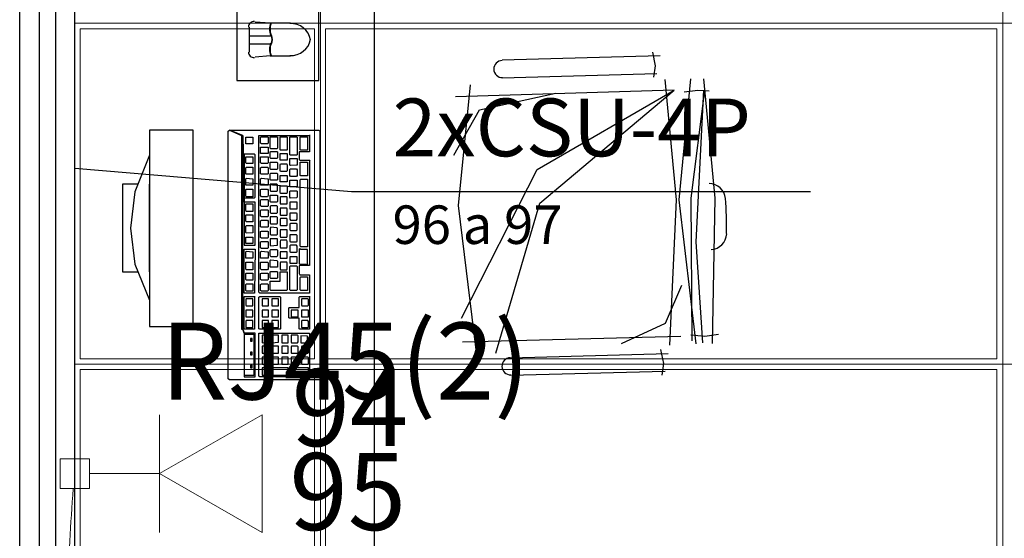
# Model space of a CAD drawing. Units: millimetres. Extents: x 0 to 150, y 0 to 90.
# Drawn here: x 92 to 95, y 31 to 32 of the extents above; entities that cross this region are included whole.
import ezdxf

# ---------------------------------------------------------------- set-up
doc = ezdxf.new("R2010")
doc.units = ezdxf.units.MM
doc.header["$MEASUREMENT"] = 0
for name, color, linetype, lineweight in [('Arquitetura', 1, 'Continuous', 30), ('CE-Condutos', 7, 'Continuous', 20), ('CE-Textos fios', 4, 'Continuous', 30), ('CE-Textos pontos', 4, 'Continuous', 30), ('FORRO', 14, 'Continuous', 5), ('P-SIMBOL', 5, 'Continuous', 20)]:
    doc.layers.add(name, color=color, linetype=linetype, lineweight=lineweight)
doc.styles.add('Arial', font='arial.ttf')

msp = doc.modelspace()

# ---------------------------------------------------------------- linework, layer by layer
at = {"layer": 'Arquitetura'}
for p, q in [((93.0645, 29.125), (93.0645, 34.3)), ((92.0895, 29.9875), (92.0895, 33.4375)), ((92.1435, 29.9875), (92.1435, 33.4375)), ((92.1885, 29.9875), (92.1885, 33.4375)), ((92.241, 29.9875), (92.241, 33.4375)), ((92.778, 32.0875), (92.736, 32.0905)), ((92.8335, 32.0875), (92.778, 32.0875)), ((92.7195, 32.077), (92.7195, 32.008)), ((92.7195, 32.053), (92.778, 32.053)), ((92.7195, 32.0305), (92.778, 32.0305)), ((93.828, 32.008), (93.8355, 31.9705)), ((92.778, 31.9975), (92.736, 31.9945)), ((92.778, 31.9975), (92.8335, 31.9975)), ((93.849, 31.9975), (93.4155, 31.9855)), ((93.4155, 31.9375), (93.84, 31.9495)), ((93.8355, 31.9705), (93.831, 31.939)), ((93.888, 31.903), (93.2865, 31.885)), ((93.915, 31.8985), (93.9525, 31.903)), ((93.9525, 31.903), (93.984, 31.9015)), ((92.5665, 31.7935), (92.4465, 31.7935)), ((92.4465, 31.7935), (92.4465, 31.2535)), ((92.5665, 31.2535), (92.5665, 31.7935)), ((92.4465, 31.4035), (92.4465, 31.645)), ((92.4465, 31.2535), (92.5665, 31.2535)), ((93.306, 31.2115), (93.906, 31.2265)), ((93.933, 31.231), (93.972, 31.2265)), ((93.972, 31.2265), (94.0095, 31.2325)), ((93.8715, 31.1785), (93.438, 31.1665)), ((93.8505, 31.1905), (93.858, 31.1515)), ((93.858, 31.1515), (93.8535, 31.12)), ((93.438, 31.12), (93.8625, 31.1305))]:
    msp.add_line(p, q, dxfattribs=at)
for points in [[(92.9115, 31.93), (92.9115, 32.1535), (92.6865, 32.1535), (92.6865, 31.93), (92.9115, 31.93)], [(93.876, 31.2025), (93.894, 31.6015), (93.8625, 31.933)], [(93.948, 31.2055), (93.9015, 31.6015), (93.933, 31.9345)], [(93.993, 31.207), (94.0005, 31.606), (93.969, 31.9345)], [(93.282, 31.7245), (93.3525, 31.849), (93.5625, 31.8955)], [(93.3435, 31.189), (93.2955, 31.5865), (93.3285, 31.918)], [(93.303, 31.276), (93.5115, 31.6855), (93.888, 31.903)], [(93.3975, 31.18), (93.519, 31.5925), (93.888, 31.903)], [(93.9375, 31.2145), (93.9345, 31.606), (93.972, 31.903)], [(93.966, 31.2085), (93.948, 31.486), (93.969, 31.903)], [(92.6985, 31.246), (92.703, 31.246), (92.706, 31.2355), (92.706, 31.1155), (92.736, 31.1155), (92.736, 31.2355), (92.706, 31.2355), (92.703, 31.246), (92.703, 31.7785), (92.706, 31.5955), (92.706, 31.477), (92.736, 31.477), (92.736, 31.5955), (92.7345, 31.5955), (92.706, 31.5955), (92.706, 31.5955), (92.706, 31.609), (92.706, 31.6075), (92.7345, 31.6075), (92.736, 31.609), (92.736, 31.726), (92.7345, 31.7275), (92.706, 31.7275), (92.706, 31.7275), (92.706, 31.609), (92.703, 31.7785), (92.6655, 31.7935), (92.9115, 31.7935), (92.9145, 31.7905), (92.9145, 31.1095), (92.913, 31.1065), (92.9115, 31.1065), (92.6655, 31.1065), (92.6625, 31.1095), (92.6625, 31.7905), (92.6655, 31.7935), (92.6985, 31.7785), (92.6985, 31.246)], [(92.712, 31.756), (92.7105, 31.756), (92.7105, 31.774), (92.712, 31.774), (92.73, 31.774), (92.73, 31.774), (92.73, 31.756), (92.73, 31.756), (92.712, 31.756)], [(92.886, 31.423), (92.886, 31.4215), (92.859, 31.4215), (92.8575, 31.42), (92.8575, 31.399), (92.859, 31.396), (92.886, 31.396), (92.886, 31.396), (92.886, 31.348), (92.886, 31.345), (92.7495, 31.345), (92.7465, 31.348), (92.7465, 31.7785), (92.7495, 31.7785), (92.886, 31.7785), (92.8875, 31.7785), (92.886, 31.7785), (92.886, 31.7365), (92.886, 31.7335), (92.859, 31.7335), (92.8575, 31.7335), (92.8575, 31.7125), (92.859, 31.711), (92.886, 31.711), (92.8875, 31.7095), (92.886, 31.7095), (92.886, 31.423)], [(92.772, 31.7575), (92.7705, 31.756), (92.754, 31.756), (92.751, 31.7575), (92.751, 31.774), (92.754, 31.7755), (92.7705, 31.7755), (92.772, 31.774), (92.772, 31.7575)], [(92.7975, 31.744), (92.796, 31.7425), (92.7795, 31.7425), (92.778, 31.744), (92.778, 31.7755), (92.7795, 31.7755), (92.796, 31.7755), (92.7975, 31.774), (92.7975, 31.744)], [(92.8245, 31.7395), (92.823, 31.738), (92.8065, 31.738), (92.805, 31.7395), (92.805, 31.7755), (92.8065, 31.7755), (92.823, 31.7755), (92.8245, 31.774), (92.8245, 31.7395)], [(92.8515, 31.726), (92.85, 31.7245), (92.8335, 31.7245), (92.832, 31.726), (92.832, 31.7755), (92.8335, 31.7755), (92.85, 31.7755), (92.8515, 31.774), (92.8515, 31.726)], [(92.88, 31.7395), (92.88, 31.738), (92.862, 31.738), (92.8605, 31.7395), (92.8605, 31.7755), (92.862, 31.7755), (92.88, 31.7755), (92.88, 31.774), (92.88, 31.7395)], [(92.7705, 31.729), (92.754, 31.729), (92.751, 31.729), (92.751, 31.747), (92.754, 31.747), (92.7705, 31.747), (92.772, 31.747), (92.772, 31.729), (92.7705, 31.729)], [(92.7975, 31.717), (92.796, 31.7155), (92.7795, 31.7155), (92.778, 31.717), (92.778, 31.7335), (92.7795, 31.735), (92.796, 31.735), (92.7975, 31.7335), (92.7975, 31.717)], [(92.4465, 31.7245), (92.4465, 31.7245), (92.406, 31.624), (92.394, 31.5235), (92.406, 31.4245), (92.4465, 31.3255)], [(92.73, 31.7035), (92.73, 31.702), (92.712, 31.702), (92.7105, 31.7035), (92.7105, 31.72), (92.712, 31.72), (92.73, 31.72), (92.73, 31.72), (92.73, 31.7035)], [(92.754, 31.702), (92.751, 31.7035), (92.751, 31.72), (92.754, 31.72), (92.7705, 31.72), (92.772, 31.72), (92.772, 31.7035), (92.7705, 31.702), (92.754, 31.702)], [(92.8065, 31.711), (92.805, 31.711), (92.805, 31.729), (92.8065, 31.729), (92.823, 31.729), (92.8245, 31.729), (92.8245, 31.711), (92.823, 31.711), (92.8065, 31.711)], [(92.85, 31.6975), (92.8335, 31.696), (92.832, 31.6975), (92.832, 31.7155), (92.8335, 31.7155), (92.85, 31.7155), (92.8515, 31.7155), (92.8515, 31.6975), (92.85, 31.6975)], [(92.73, 31.672), (92.712, 31.672), (92.7105, 31.6735), (92.7105, 31.69), (92.712, 31.6915), (92.73, 31.6915), (92.73, 31.69), (92.73, 31.6735), (92.73, 31.672)], [(92.7705, 31.672), (92.754, 31.672), (92.751, 31.6735), (92.751, 31.69), (92.754, 31.6915), (92.7705, 31.6915), (92.772, 31.69), (92.772, 31.6735), (92.7705, 31.672)], [(92.796, 31.6855), (92.7795, 31.6855), (92.778, 31.687), (92.778, 31.705), (92.7795, 31.705), (92.796, 31.705), (92.7975, 31.7035), (92.7975, 31.687), (92.796, 31.6855)], [(92.8065, 31.6795), (92.805, 31.6825), (92.805, 31.699), (92.8065, 31.7005), (92.823, 31.7005), (92.8245, 31.6975), (92.8245, 31.6825), (92.823, 31.6795), (92.8065, 31.6795)], [(92.8335, 31.666), (92.832, 31.669), (92.832, 31.6855), (92.8335, 31.687), (92.85, 31.687), (92.8515, 31.684), (92.8515, 31.669), (92.85, 31.666), (92.8335, 31.666)], [(92.88, 31.669), (92.88, 31.6675), (92.862, 31.6675), (92.8605, 31.669), (92.8605, 31.705), (92.862, 31.705), (92.88, 31.705), (92.88, 31.7035), (92.88, 31.669)], [(92.712, 31.642), (92.7105, 31.642), (92.7105, 31.66), (92.712, 31.6615), (92.73, 31.66), (92.73, 31.66), (92.73, 31.642), (92.73, 31.642), (92.712, 31.642)], [(92.754, 31.642), (92.751, 31.642), (92.751, 31.66), (92.754, 31.6615), (92.7705, 31.66), (92.772, 31.66), (92.772, 31.642), (92.7705, 31.642), (92.754, 31.642)], [(92.7795, 31.6555), (92.778, 31.657), (92.778, 31.6735), (92.7795, 31.675), (92.796, 31.675), (92.7975, 31.6735), (92.7975, 31.657), (92.796, 31.6555), (92.7795, 31.6555)], [(92.8245, 31.651), (92.823, 31.651), (92.8065, 31.651), (92.805, 31.651), (92.805, 31.669), (92.8065, 31.669), (92.823, 31.669), (92.8245, 31.669), (92.8245, 31.651)], [(92.85, 31.6375), (92.8335, 31.6375), (92.832, 31.6375), (92.832, 31.6555), (92.8335, 31.6555), (92.85, 31.6555), (92.8515, 31.6555), (92.8515, 31.6375), (92.85, 31.6375)], [(92.88, 31.474), (92.88, 31.4725), (92.862, 31.4725), (92.8605, 31.474), (92.8605, 31.657), (92.862, 31.6585), (92.88, 31.6585), (92.88, 31.657), (92.88, 31.474)], [(92.415, 31.645), (92.3715, 31.645), (92.3715, 31.4035), (92.415, 31.4035)], [(92.73, 31.6105), (92.712, 31.6105), (92.7105, 31.6135), (92.7105, 31.63), (92.712, 31.6315), (92.73, 31.6315), (92.73, 31.6285), (92.73, 31.6135), (92.73, 31.6105)], [(92.772, 31.6135), (92.7705, 31.6105), (92.754, 31.6105), (92.751, 31.6135), (92.751, 31.63), (92.754, 31.6315), (92.7705, 31.6315), (92.772, 31.6285), (92.772, 31.6135)], [(92.796, 31.6255), (92.7975, 31.627), (92.7975, 31.6435), (92.796, 31.645), (92.7795, 31.645), (92.778, 31.645), (92.778, 31.627), (92.7795, 31.6255), (92.796, 31.6255)], [(92.8245, 31.6225), (92.823, 31.6195), (92.8065, 31.6195), (92.805, 31.6225), (92.805, 31.639), (92.8065, 31.6405), (92.823, 31.6405), (92.8245, 31.6375), (92.8245, 31.6225)], [(92.8515, 31.609), (92.85, 31.6075), (92.8335, 31.606), (92.832, 31.609), (92.832, 31.6255), (92.8335, 31.627), (92.85, 31.627), (92.8515, 31.6255), (92.8515, 31.609)], [(92.7705, 31.5835), (92.754, 31.5835), (92.751, 31.585), (92.751, 31.6015), (92.754, 31.603), (92.7705, 31.603), (92.772, 31.6015), (92.772, 31.585), (92.7705, 31.5835)], [(92.7795, 31.5955), (92.778, 31.597), (92.778, 31.615), (92.7795, 31.615), (92.796, 31.615), (92.7975, 31.6135), (92.7975, 31.597), (92.796, 31.5955), (92.7795, 31.5955)], [(92.805, 31.591), (92.8065, 31.591), (92.823, 31.591), (92.8245, 31.591), (92.8245, 31.609), (92.823, 31.6105), (92.8065, 31.6105), (92.805, 31.609), (92.805, 31.591)], [(92.712, 31.57), (92.7105, 31.573), (92.7105, 31.5895), (92.712, 31.591), (92.73, 31.591), (92.73, 31.588), (92.73, 31.573), (92.73, 31.57), (92.712, 31.57)], [(92.7705, 31.555), (92.754, 31.555), (92.751, 31.5565), (92.751, 31.573), (92.754, 31.5745), (92.7705, 31.5745), (92.772, 31.573), (92.772, 31.5565), (92.7705, 31.555)], [(92.7795, 31.585), (92.778, 31.5835), (92.778, 31.567), (92.7795, 31.5655), (92.796, 31.5655), (92.7975, 31.567), (92.7975, 31.5835), (92.796, 31.585), (92.7795, 31.585)], [(92.805, 31.579), (92.805, 31.561), (92.8065, 31.5595), (92.823, 31.5595), (92.8245, 31.561), (92.8245, 31.5775), (92.823, 31.579), (92.8065, 31.579), (92.805, 31.579)], [(92.832, 31.5955), (92.832, 31.5775), (92.8335, 31.5775), (92.85, 31.5775), (92.8515, 31.5775), (92.8515, 31.5955), (92.85, 31.5955), (92.8335, 31.5955), (92.832, 31.5955)], [(92.73, 31.543), (92.73, 31.5415), (92.712, 31.5415), (92.7105, 31.543), (92.7105, 31.5595), (92.712, 31.561), (92.73, 31.561), (92.73, 31.5595), (92.73, 31.543)], [(92.772, 31.528), (92.7705, 31.5265), (92.754, 31.5265), (92.751, 31.528), (92.751, 31.5445), (92.754, 31.546), (92.7705, 31.546), (92.772, 31.543), (92.772, 31.528)], [(92.796, 31.555), (92.7795, 31.555), (92.778, 31.555), (92.778, 31.537), (92.7795, 31.5355), (92.796, 31.5355), (92.7975, 31.537), (92.7975, 31.5535), (92.796, 31.555)], [(92.8065, 31.5505), (92.805, 31.549), (92.805, 31.5325), (92.8065, 31.531), (92.823, 31.531), (92.8245, 31.5325), (92.8245, 31.549), (92.823, 31.5505), (92.8065, 31.5505)], [(92.832, 31.5655), (92.832, 31.549), (92.8335, 31.546), (92.85, 31.546), (92.8515, 31.549), (92.8515, 31.564), (92.85, 31.5655), (92.8335, 31.5655), (92.832, 31.5655)], [(92.73, 31.513), (92.73, 31.5115), (92.712, 31.51), (92.7105, 31.513), (92.7105, 31.5295), (92.712, 31.531), (92.73, 31.531), (92.73, 31.5295), (92.73, 31.513)], [(92.796, 31.525), (92.7795, 31.5265), (92.778, 31.5235), (92.778, 31.507), (92.7795, 31.5055), (92.796, 31.5055), (92.7975, 31.507), (92.7975, 31.5235), (92.796, 31.525)], [(92.8065, 31.519), (92.805, 31.519), (92.805, 31.501), (92.8065, 31.4995), (92.823, 31.4995), (92.8245, 31.501), (92.8245, 31.519), (92.823, 31.519), (92.8065, 31.519)], [(92.832, 31.5355), (92.832, 31.519), (92.8335, 31.5175), (92.85, 31.5175), (92.8515, 31.519), (92.8515, 31.5355), (92.85, 31.537), (92.8335, 31.537), (92.832, 31.5355)], [(92.712, 31.4815), (92.7105, 31.4815), (92.7105, 31.4995), (92.712, 31.4995), (92.73, 31.4995), (92.73, 31.4995), (92.73, 31.4815), (92.73, 31.4815), (92.712, 31.4815)], [(92.7705, 31.4965), (92.754, 31.4965), (92.751, 31.498), (92.751, 31.5145), (92.754, 31.516), (92.7705, 31.516), (92.772, 31.5145), (92.772, 31.498), (92.7705, 31.4965)], [(92.796, 31.495), (92.7795, 31.495), (92.778, 31.495), (92.778, 31.477), (92.7795, 31.4755), (92.796, 31.477), (92.7975, 31.477), (92.7975, 31.495), (92.796, 31.495)], [(92.8065, 31.4905), (92.805, 31.4875), (92.805, 31.4725), (92.8065, 31.4695), (92.823, 31.4695), (92.8245, 31.4725), (92.8245, 31.4875), (92.823, 31.4905), (92.8065, 31.4905)], [(92.8335, 31.5055), (92.832, 31.5055), (92.832, 31.4875), (92.8335, 31.486), (92.85, 31.486), (92.8515, 31.4875), (92.8515, 31.504), (92.85, 31.5055), (92.8335, 31.5055)], [(92.7345, 31.348), (92.7345, 31.345), (92.706, 31.345), (92.706, 31.348), (92.706, 31.4665), (92.736, 31.4665), (92.7345, 31.348)], [(92.772, 31.4695), (92.7705, 31.468), (92.754, 31.468), (92.751, 31.4695), (92.751, 31.486), (92.754, 31.4875), (92.7705, 31.4875), (92.772, 31.486), (92.772, 31.4695)], [(92.7975, 31.4485), (92.796, 31.4455), (92.7795, 31.4455), (92.778, 31.4485), (92.778, 31.4635), (92.7795, 31.465), (92.796, 31.465), (92.7975, 31.4635), (92.7975, 31.4485)], [(92.8335, 31.477), (92.832, 31.4755), (92.832, 31.459), (92.8335, 31.4575), (92.85, 31.4575), (92.8515, 31.459), (92.8515, 31.474), (92.85, 31.477), (92.8335, 31.477)], [(92.8575, 31.4665), (92.8575, 31.426), (92.859, 31.4245), (92.88, 31.4245), (92.8815, 31.426), (92.88, 31.4275), (92.88, 31.4635), (92.88, 31.465), (92.862, 31.465), (92.859, 31.468), (92.8575, 31.4665)], [(92.73, 31.441), (92.712, 31.441), (92.7105, 31.441), (92.7105, 31.459), (92.712, 31.4605), (92.73, 31.459), (92.73, 31.459), (92.73, 31.441), (92.73, 31.441)], [(92.754, 31.441), (92.751, 31.441), (92.751, 31.459), (92.754, 31.4605), (92.7705, 31.459), (92.772, 31.459), (92.772, 31.441), (92.7705, 31.441), (92.754, 31.441)], [(92.7795, 31.417), (92.778, 31.417), (92.778, 31.435), (92.7795, 31.4365), (92.796, 31.435), (92.7975, 31.4335), (92.7975, 31.417), (92.796, 31.417), (92.7795, 31.417)], [(92.8065, 31.459), (92.805, 31.459), (92.805, 31.441), (92.8065, 31.441), (92.823, 31.441), (92.8245, 31.441), (92.8245, 31.459), (92.823, 31.459), (92.8065, 31.459)], [(92.8335, 31.4455), (92.832, 31.4455), (92.832, 31.4275), (92.8335, 31.4275), (92.85, 31.4275), (92.8515, 31.4275), (92.8515, 31.4455), (92.85, 31.4455), (92.8335, 31.4455)], [(92.73, 31.4095), (92.712, 31.4095), (92.7105, 31.4125), (92.7105, 31.4305), (92.712, 31.4305), (92.73, 31.4305), (92.73, 31.429), (92.73, 31.4125), (92.73, 31.4095)], [(92.772, 31.4125), (92.7705, 31.4095), (92.754, 31.4095), (92.751, 31.4125), (92.751, 31.4305), (92.754, 31.4305), (92.7705, 31.4305), (92.772, 31.429), (92.772, 31.4125)], [(92.8065, 31.4305), (92.805, 31.429), (92.805, 31.4125), (92.8065, 31.4095), (92.823, 31.4095), (92.8245, 31.4125), (92.8245, 31.4275), (92.823, 31.4305), (92.8065, 31.4305)], [(92.8515, 31.354), (92.85, 31.3525), (92.8335, 31.3525), (92.832, 31.354), (92.832, 31.4185), (92.8335, 31.42), (92.85, 31.42), (92.8515, 31.4185), (92.8515, 31.354)], [(92.73, 31.3825), (92.73, 31.381), (92.712, 31.381), (92.7105, 31.3825), (92.7105, 31.399), (92.712, 31.4005), (92.73, 31.4005), (92.73, 31.399), (92.73, 31.3825)], [(92.754, 31.381), (92.751, 31.3825), (92.751, 31.399), (92.754, 31.4005), (92.7705, 31.4005), (92.772, 31.399), (92.772, 31.3825), (92.7705, 31.381), (92.754, 31.381)], [(92.7795, 31.3855), (92.778, 31.387), (92.778, 31.4035), (92.7795, 31.405), (92.796, 31.405), (92.7975, 31.4035), (92.7975, 31.387), (92.796, 31.3855), (92.7795, 31.3855)], [(92.8245, 31.354), (92.823, 31.3525), (92.7795, 31.3525), (92.778, 31.354), (92.778, 31.378), (92.7795, 31.378), (92.805, 31.378), (92.805, 31.381), (92.805, 31.4035), (92.808, 31.4035), (92.823, 31.4035), (92.8245, 31.4035), (92.8245, 31.354)], [(92.88, 31.354), (92.88, 31.3525), (92.862, 31.3525), (92.8605, 31.354), (92.8605, 31.3885), (92.862, 31.39), (92.88, 31.39), (92.88, 31.387), (92.88, 31.354)], [(92.712, 31.351), (92.7105, 31.3525), (92.7105, 31.369), (92.712, 31.3705), (92.73, 31.3705), (92.73, 31.369), (92.73, 31.3525), (92.73, 31.351), (92.712, 31.351)], [(92.754, 31.351), (92.751, 31.3525), (92.751, 31.369), (92.754, 31.3705), (92.7705, 31.3705), (92.772, 31.369), (92.772, 31.3525), (92.7705, 31.351), (92.754, 31.351)], [(93.7425, 31.207), (93.864, 31.2625), (93.909, 31.3675)], [(92.7345, 31.2475), (92.7345, 31.246), (92.706, 31.246), (92.706, 31.2475), (92.706, 31.3345), (92.706, 31.336), (92.7345, 31.336), (92.736, 31.3345), (92.7345, 31.3345), (92.7345, 31.2475)], [(92.73, 31.3105), (92.73, 31.312), (92.73, 31.3285), (92.73, 31.33), (92.712, 31.33), (92.7105, 31.3285), (92.7105, 31.312), (92.712, 31.3105), (92.73, 31.3105)], [(92.8065, 31.2475), (92.805, 31.246), (92.7495, 31.246), (92.7465, 31.2475), (92.7465, 31.3345), (92.7495, 31.336), (92.805, 31.336), (92.8065, 31.3345), (92.8065, 31.2475)], [(92.7735, 31.312), (92.7735, 31.3285), (92.7735, 31.33), (92.7555, 31.33), (92.7555, 31.3285), (92.7555, 31.312), (92.7555, 31.3105), (92.7735, 31.3105), (92.7735, 31.312)], [(92.8005, 31.3105), (92.8005, 31.312), (92.8005, 31.3285), (92.8005, 31.33), (92.7825, 31.33), (92.7825, 31.3285), (92.7825, 31.312), (92.7825, 31.3105), (92.8005, 31.3105)], [(92.886, 31.2475), (92.886, 31.246), (92.859, 31.246), (92.8575, 31.2475), (92.8575, 31.2745), (92.8575, 31.276), (92.8305, 31.276), (92.829, 31.2775), (92.829, 31.3045), (92.8305, 31.306), (92.8575, 31.306), (92.8575, 31.3075), (92.8575, 31.3345), (92.859, 31.336), (92.886, 31.336), (92.8875, 31.3345), (92.886, 31.3345), (92.886, 31.2475)], [(92.8635, 31.312), (92.865, 31.3105), (92.8815, 31.3105), (92.883, 31.312), (92.883, 31.3285), (92.8815, 31.33), (92.865, 31.33), (92.8635, 31.3285), (92.8635, 31.312)], [(92.73, 31.2805), (92.73, 31.2805), (92.73, 31.2985), (92.73, 31.2985), (92.712, 31.2985), (92.7105, 31.2985), (92.7105, 31.2805), (92.712, 31.2805), (92.73, 31.2805)], [(92.7735, 31.2985), (92.7735, 31.2985), (92.7555, 31.2985), (92.7555, 31.2985), (92.7555, 31.2805), (92.7555, 31.2805), (92.7735, 31.2805), (92.7735, 31.2805), (92.7735, 31.2985)], [(92.8005, 31.2985), (92.7825, 31.2985), (92.7825, 31.2985), (92.7825, 31.2805), (92.7825, 31.2805), (92.8005, 31.2805), (92.8005, 31.2805), (92.8005, 31.2985), (92.8005, 31.2985)], [(92.8365, 31.2985), (92.835, 31.2985), (92.835, 31.2805), (92.8365, 31.2805), (92.853, 31.2805), (92.8545, 31.2805), (92.8545, 31.2985), (92.853, 31.2985), (92.8365, 31.2985)], [(92.8635, 31.2985), (92.8635, 31.2805), (92.865, 31.2805), (92.8815, 31.2805), (92.883, 31.2805), (92.883, 31.2985), (92.8815, 31.2985), (92.865, 31.2985), (92.8635, 31.2985)], [(92.73, 31.27), (92.712, 31.27), (92.7105, 31.2685), (92.7105, 31.252), (92.712, 31.2505), (92.73, 31.2505), (92.73, 31.252), (92.73, 31.267), (92.73, 31.27)], [(92.7735, 31.27), (92.7555, 31.27), (92.7555, 31.2685), (92.7555, 31.252), (92.7555, 31.2505), (92.7735, 31.2505), (92.7735, 31.252), (92.7735, 31.267), (92.7735, 31.27)], [(92.8005, 31.27), (92.7825, 31.27), (92.7825, 31.2685), (92.7825, 31.252), (92.7825, 31.2505), (92.8005, 31.2505), (92.8005, 31.252), (92.8005, 31.267), (92.8005, 31.27)], [(92.8635, 31.2685), (92.8635, 31.252), (92.865, 31.2505), (92.8815, 31.2505), (92.883, 31.252), (92.883, 31.267), (92.8815, 31.27), (92.865, 31.27), (92.8635, 31.2685)], [(92.733, 31.1185), (92.7075, 31.1185), (92.7075, 31.2325), (92.733, 31.2325), (92.733, 31.1185)], [(92.724, 31.2205), (92.724, 31.213), (92.7285, 31.213), (92.7285, 31.2205), (92.724, 31.2205)], [(92.886, 31.117), (92.886, 31.1155), (92.7495, 31.1155), (92.7465, 31.117), (92.7465, 31.2355), (92.7495, 31.2355), (92.886, 31.2355), (92.886, 31.234), (92.886, 31.117)], [(92.7735, 31.2115), (92.7735, 31.228), (92.7735, 31.2295), (92.7555, 31.2295), (92.7555, 31.2295), (92.7555, 31.2115), (92.7555, 31.2085), (92.7735, 31.21), (92.7735, 31.2115)], [(92.8005, 31.21), (92.8005, 31.2115), (92.8005, 31.228), (92.8005, 31.2295), (92.7825, 31.2295), (92.7825, 31.2295), (92.7825, 31.2115), (92.7825, 31.2085), (92.8005, 31.21)], [(92.8095, 31.2085), (92.8275, 31.2085), (92.8275, 31.2115), (92.8275, 31.228), (92.8275, 31.2295), (92.8095, 31.2295), (92.8095, 31.2295), (92.8095, 31.2115), (92.8095, 31.2085)], [(92.835, 31.2115), (92.8365, 31.2085), (92.853, 31.2085), (92.8545, 31.2115), (92.8545, 31.228), (92.853, 31.2295), (92.8365, 31.2295), (92.835, 31.2295), (92.835, 31.2115)], [(92.862, 31.2085), (92.862, 31.2085), (92.88, 31.2085), (92.88, 31.2085), (92.88, 31.2265), (92.88, 31.2265), (92.862, 31.228), (92.862, 31.2265), (92.862, 31.2085)], [(92.7735, 31.198), (92.7735, 31.1995), (92.7555, 31.1995), (92.7555, 31.198), (92.7555, 31.1815), (92.7555, 31.18), (92.7735, 31.18), (92.7735, 31.1815), (92.7735, 31.198)], [(92.8005, 31.1995), (92.7825, 31.1995), (92.7825, 31.198), (92.7825, 31.1815), (92.7825, 31.18), (92.8005, 31.18), (92.8005, 31.1815), (92.8005, 31.198), (92.8005, 31.1995)], [(92.8095, 31.1995), (92.8095, 31.198), (92.8095, 31.1815), (92.8095, 31.18), (92.8275, 31.18), (92.8275, 31.1815), (92.8275, 31.198), (92.8275, 31.1995), (92.8095, 31.1995)], [(92.835, 31.198), (92.835, 31.1815), (92.8365, 31.18), (92.853, 31.18), (92.8545, 31.1815), (92.8545, 31.198), (92.853, 31.1995), (92.8365, 31.1995), (92.835, 31.198)], [(92.8635, 31.198), (92.8635, 31.1815), (92.865, 31.18), (92.8815, 31.18), (92.883, 31.1815), (92.883, 31.198), (92.8815, 31.1995), (92.865, 31.1995), (92.8635, 31.198)], [(92.724, 31.183), (92.724, 31.1755), (92.7285, 31.1755), (92.7285, 31.183), (92.724, 31.183)], [(92.7735, 31.1695), (92.7555, 31.1695), (92.7555, 31.168), (92.7555, 31.1515), (92.7555, 31.15), (92.7735, 31.15), (92.7735, 31.1515), (92.7735, 31.168), (92.7735, 31.1695)], [(92.8005, 31.1695), (92.7825, 31.1695), (92.7825, 31.168), (92.7825, 31.1515), (92.7825, 31.15), (92.8005, 31.15), (92.8005, 31.1515), (92.8005, 31.168), (92.8005, 31.1695)], [(92.8095, 31.1695), (92.8095, 31.168), (92.8095, 31.1515), (92.8095, 31.15), (92.8275, 31.15), (92.8275, 31.1515), (92.8275, 31.168), (92.8275, 31.1695), (92.8095, 31.1695)], [(92.8365, 31.1695), (92.835, 31.168), (92.835, 31.1515), (92.8365, 31.15), (92.853, 31.15), (92.8545, 31.1515), (92.8545, 31.168), (92.853, 31.1695), (92.8365, 31.1695)], [(92.8635, 31.168), (92.8635, 31.1515), (92.865, 31.15), (92.8815, 31.15), (92.883, 31.1515), (92.883, 31.168), (92.8815, 31.1695), (92.865, 31.1695), (92.8635, 31.168)], [(92.724, 31.147), (92.724, 31.1395), (92.7285, 31.1395), (92.7285, 31.147), (92.724, 31.147)], [(92.7735, 31.1395), (92.7555, 31.1395), (92.7555, 31.1395), (92.7555, 31.1215), (92.7555, 31.12), (92.7735, 31.12), (92.7735, 31.1215), (92.7735, 31.138), (92.7735, 31.1395)], [(92.7825, 31.1395), (92.7825, 31.1395), (92.7825, 31.1215), (92.7825, 31.12), (92.8275, 31.12), (92.8275, 31.1215), (92.8275, 31.1395), (92.8275, 31.1395), (92.7825, 31.1395)], [(92.8365, 31.1395), (92.835, 31.1395), (92.835, 31.1215), (92.8365, 31.12), (92.8815, 31.12), (92.883, 31.1215), (92.883, 31.1395), (92.8815, 31.1395), (92.8365, 31.1395)]]:
    msp.add_lwpolyline(points, dxfattribs=at)
for centre, radius, start, end in [((92.733, 32.077), 0.015, 84.9992, 179.999), ((92.8245, 32.071), 0.0488, 159.813, 200.186), ((92.8245, 32.071), 0.0473, 159.813, 200.037), ((92.835, 32.032), 0.0545, 9.9563, 93.4618), ((92.8245, 32.0155), 0.0488, 159.813, 200.186), ((92.8245, 32.0155), 0.0473, 159.961, 200.186), ((92.76, 32.0425), 0.0228, 330.246, 29.7528), ((92.76, 32.0425), 0.0243, 330.549, 29.4493), ((92.835, 32.053), 0.0545, 266.537, 350.042), ((92.733, 32.008), 0.015, 179.999, 274.999), ((93.4155, 31.9615), 0.0235, 91.5742, 271.574), ((93.984, 31.6015), 0.045, 5.1575, 90.6431), ((92.8935, 31.5265), 1.1381, 359.141, 4.0077), ((93.987, 31.51), 0.045, 272.505, 357.991), ((93.438, 31.144), 0.0235, 91.5742, 271.574)]:
    msp.add_arc(centre, radius, start, end, dxfattribs=at)
at = {"layer": 'CE-Condutos', "linetype": 'Continuous'}
for points in [[(92.241, 32.4885), (92.241, 32.4124), (92.241, 32.3411), (92.241, 32.2741), (92.241, 32.2111), (92.241, 32.1519), (92.241, 32.096), (92.241, 32.0432), (92.241, 31.993), (92.241, 31.9453), (92.241, 31.8996), (92.241, 31.8555), (92.241, 31.8128), (92.241, 31.7712), (92.241, 31.7302), (92.241, 31.6895), (92.241, 31.6489), (92.241, 31.608), (92.241, 31.5663), (92.241, 31.5237), (92.241, 31.4798), (92.241, 31.4341), (92.241, 31.3865), (92.241, 31.3365), (92.241, 31.2838), (92.241, 31.2281), (92.241, 31.1691), (92.241, 31.1063), (92.241, 31.0395), (92.241, 30.9684), (92.241, 30.8925)], [(92.2364, 30.8072), (92.2243, 30.5198), (92.2488, 30.2671), (92.3084, 30.0475), (92.4012, 29.8593), (92.5256, 29.7011), (92.6798, 29.5713), (92.8622, 29.4682), (93.071, 29.3903), (93.3045, 29.336), (93.5609, 29.3036), (93.8386, 29.2917), (94.1358, 29.2986), (94.4509, 29.3228), (94.782, 29.3626), (95.1275, 29.4165), (95.4857, 29.4828), (95.8547, 29.5601), (96.2331, 29.6467), (96.6189, 29.741), (97.0105, 29.8414), (97.4061, 29.9464), (97.8041, 30.0544), (98.2027, 30.1638), (98.6002, 30.273), (98.9949, 30.3803), (99.3851, 30.4844), (99.769, 30.5834), (100.1449, 30.6759), (100.5111, 30.7603), (100.866, 30.835)]]:
    msp.add_spline(points, degree=3, dxfattribs=at)
at = {"layer": 'CE-Textos fios'}
for p, q in [((92.241, 31.6885), (93.0015, 31.6249)), ((93.0015, 31.6249), (94.2625, 31.6249)), ((93.0015, 31.6249), (94.2625, 31.6249))]:
    msp.add_line(p, q, dxfattribs=at)
at = {"layer": 'FORRO'}
for p, q in [((92.916, 29.125), (92.916, 34.3)), ((94.791, 29.125), (94.791, 34.3)), ((92.241, 32.0875), (96.5895, 32.0875)), ((92.241, 31.15), (96.5895, 31.15))]:
    msp.add_line(p, q, dxfattribs=at)
for points in [[(92.8995, 32.0725), (92.256, 32.0725), (92.256, 31.165), (92.8995, 31.165), (92.8995, 32.0725)], [(94.7745, 32.0725), (92.9295, 32.0725), (92.9295, 31.165), (94.7745, 31.165), (94.7745, 32.0725)], [(92.8995, 31.135), (92.256, 31.135), (92.256, 30.2275), (92.8995, 30.2275), (92.8995, 31.135)], [(94.7745, 31.135), (92.9295, 31.135), (92.9295, 30.2275), (94.7745, 30.2275), (94.7745, 31.135)]]:
    msp.add_lwpolyline(points, dxfattribs=at)
at = {"layer": 'P-SIMBOL'}
for p, q in [((92.4735, 30.8489), (92.7555, 31.0109)), ((92.4735, 31.0109), (92.4735, 30.6869)), ((92.7555, 31.0109), (92.7555, 30.6869)), ((92.2005, 30.8084), (92.2005, 30.8894)), ((92.2005, 30.8894), (92.2815, 30.8894)), ((92.2815, 30.8894), (92.2815, 30.8084)), ((92.2815, 30.8489), (92.4735, 30.8489)), ((92.7555, 30.6869), (92.4735, 30.8489)), ((92.2815, 30.8084), (92.2005, 30.8084))]:
    msp.add_line(p, q, dxfattribs=at)

# ---------------------------------------------------------------- texts
at = {"layer": 'CE-Textos fios', "attachment_point": 7, "line_spacing_factor": 0.798, "style": 'Arial'}
for s, insert, char_height, width in [('2xCSU-4P', (93.114, 31.6719), 0.15885, 1.52496), ('96 a 97', (93.114, 31.4474), 0.1059, 0.88956)]:
    msp.add_mtext(s, dxfattribs=dict(at, insert=insert, char_height=char_height, width=width))
at = {"layer": 'CE-Textos pontos', "char_height": 0.2118, "attachment_point": 7, "line_spacing_factor": 0.798, "style": 'Arial'}
for s, insert, width in [('RJ45(2)', (92.4765, 30.9865), 1.77912), ('94', (92.8365, 30.8584), 0.50832), ('95', (92.8305, 30.6274), 0.50832)]:
    msp.add_mtext(s, dxfattribs=dict(at, insert=insert, width=width))

doc.saveas('drawing.dxf')
